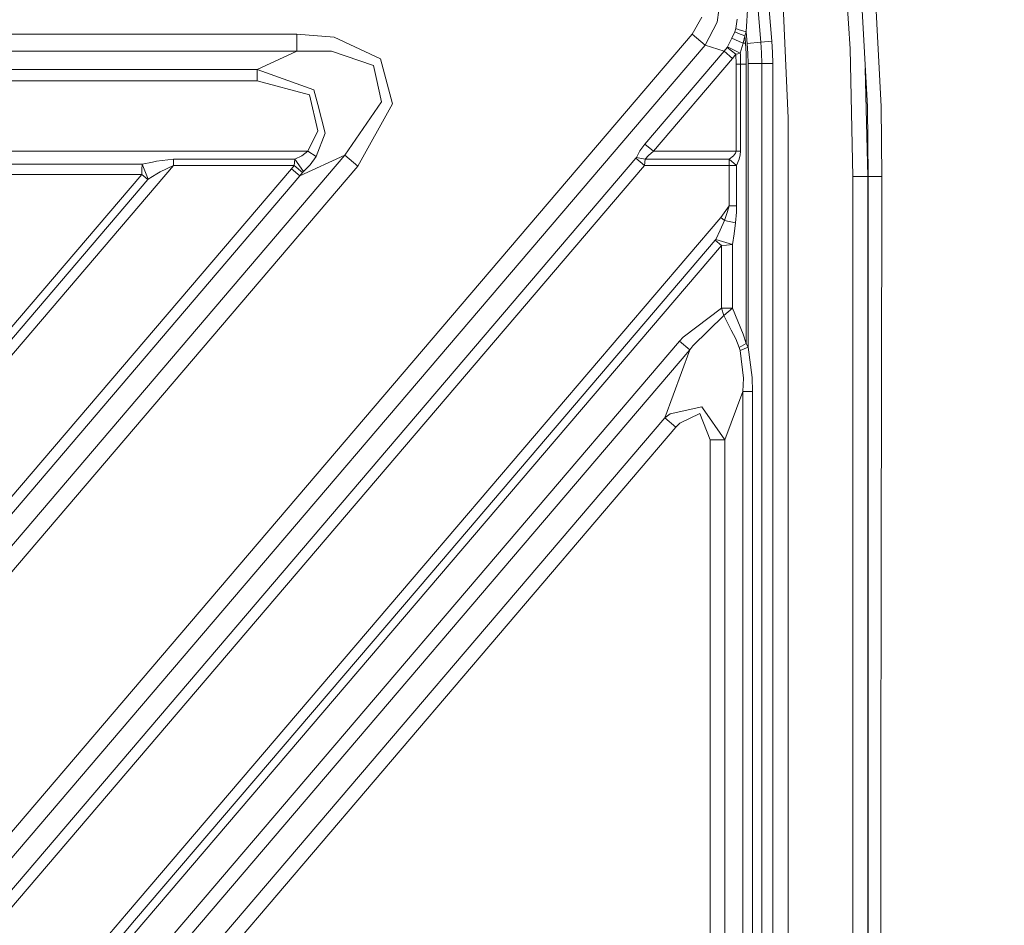
# Model space of a CAD drawing. Units: millimetres. Extents: x -1525 to 1837, y 191 to 3420.
# Drawn here: x 661 to 983, y 2153 to 2449 of the extents above; entities that cross this region are included whole.
import ezdxf

# ---------------------------------------------------------------- set-up
doc = ezdxf.new("R2010")
doc.units = ezdxf.units.MM
doc.layers.add('1', color=7, linetype='Continuous', true_color=0xffffff)
doc.styles.add('blockfont', font='simplex.shx')
doc.dimstyles.get("Standard").update_dxf_attribs({"dimtxt": 0.18, "dimasz": 0.18, "dimexe": 0.18, "dimexo": 0.0625, "dimgap": 0.09, "dimtad": 0, "dimtih": 1, "dimtoh": 1, "dimdec": 4, "dimzin": 0, "dimdsep": 46, "dimtxsty": 'Standard', "dimcen": 0.09, "dimadec": 0, "dimazin": 0, "dimtfac": 1, "dimtdec": 4, "dimtofl": 0, "dimtmove": 0, "dimatfit": 3, "dimfxl": 1, "dimtolj": 1, "dimtzin": 0, "dimarcsym": 0})

# ---------------------------------------------------------------- blocks, each defined once
blk = doc.blocks.new('_U0')
at = {"layer": '1', "color": 18, "lineweight": 13}
for p, q in [((637.829353, 2521.031402), (1711.668474, 2521.031402)), ((1708.493474, 2521.031402), (1708.493474, 2009.790704)), ((1605.16014, 1908.203204), (1580.16014, 1908.203204)), ((1580.16014, 1908.203204), (1580.16014, 1814.453204)), ((1836.826807, 1908.203204), (1811.826807, 1908.203204)), ((1836.826807, 1814.453204), (1836.826807, 1908.203204)), ((1580.16014, 1814.453204), (1605.16014, 1814.453204)), ((1708.493474, 1301.625006), (1708.493474, 1812.865704)), ((1811.826807, 1814.453204), (1836.826807, 1814.453204)), ((414.337506, 1301.625006), (1711.668474, 1301.625006))]:
    blk.add_line(p, q, dxfattribs=at)
at = {"layer": '1', "color": 18, "lineweight": 70}
for points in [[(1708.493474, 2521.031402), (1721.890933, 2471.031451), (1695.096014, 2471.031353)], [(1708.493474, 1301.625006), (1695.096014, 1351.624957), (1721.890933, 1351.625055)]]:
    blk.add_solid(points, dxfattribs=at)
at = {"layer": '1', "color": 18, "linetype": 'Continuous', "lineweight": 13, "char_height": 50, "attachment_point": 7, "line_spacing_factor": 0.903614, "style": 'blockfont'}
for s, insert in [('\\W1.3321;48.0', (1604.68514, 1944.307371)), ('\\W1.1743;1219', (1604.68514, 1822.432371))]:
    blk.add_mtext(s, dxfattribs=dict(at, insert=insert))

msp = doc.modelspace()

# ---------------------------------------------------------------- linework, layer by layer
at = {"layer": '1', "color": 18, "linetype": 'Continuous', "lineweight": 13}
for p, q in [((903.096855, 2441.671632), (862.039268, 2916.081212)), ((906.682372, 2441.982053), (865.624785, 2916.391633)), ((929.536462, 2481.115364), (932.256222, 2439.445995)), ((937.909782, 2420.519136), (934.579194, 2481.544517)), ((939.148962, 2481.908821), (942.372382, 2420.633815)), ((910.113156, 2460.222743), (912, 2416.825555)), ((888.814628, 2448.23458), (889.95856, 2456.702016)), ((898.263395, 2445.010446), (898.794234, 2453.943752)), ((880.634248, 2444.25609), (883.777857, 2449.846528)), ((884.830058, 2440.676235), (888.814628, 2448.23458)), ((894.913971, 2446.111225), (895.34965, 2449.176986)), ((751.369417, 2444.267534), (-751.369417, 2444.267534)), ((238.560677, 1691.686749), (880.634248, 2444.25609)), ((751.369417, 2444.267534), (763.502777, 2443.259738)), ((751.369417, 2438.752197), (751.369417, 2444.267534)), ((884.830058, 2440.676235), (880.634248, 2444.25609)), ((893.612564, 2442.935728), (894.512594, 2445.007823)), ((894.512594, 2445.007823), (894.913971, 2446.111225)), ((895.769311, 2444.515067), (894.512594, 2445.007823)), ((895.647322, 2445.870211), (894.913971, 2446.111225)), ((898.263395, 2445.010446), (895.647322, 2445.870211)), ((897.798538, 2443.719409), (895.769311, 2444.515067)), ((897.258162, 2441.335224), (897.798538, 2443.719409)), ((897.798538, 2443.719409), (898.263395, 2445.010446)), ((898.000658, 2441.399835), (897.798538, 2443.719409)), ((898.263395, 2445.010446), (898.586094, 2441.281341)), ((242.756516, 1688.106894), (884.830058, 2440.676235)), ((778.696835, 2436.254047), (763.502777, 2443.259738)), ((884.830058, 2440.676235), (891.017675, 2438.696168)), ((892.180443, 2440.12215), (893.612564, 2442.935728)), ((896.006074, 2441.88492), (893.612564, 2442.935728)), ((897.258162, 2441.335224), (896.006074, 2441.88492)), ((896.354675, 2438.052677), (897.258162, 2441.335224)), ((897.258162, 2441.335224), (898.000658, 2441.399835)), ((898.224771, 2437.966369), (898.000658, 2441.399835)), ((903.096855, 2441.671632), (898.586094, 2441.281341)), ((898.586094, 2441.281341), (898.79936, 2437.992118)), ((903.096855, 2441.671632), (906.682372, 2441.982053)), ((903.096855, 2441.671632), (903.322816, 2438.187383)), ((906.682372, 2441.982053), (906.918347, 2438.342832)), ((751.369417, 2438.752197), (-751.369417, 2438.752197)), ((738.379836, 2432.759784), (751.369417, 2438.752197)), ((751.369417, 2438.752197), (762.670338, 2438.752912)), ((776.43019, 2434.039854), (762.670338, 2438.752912)), ((865.13418, 2408.358119), (891.017675, 2438.696168)), ((891.017675, 2438.696168), (892.022669, 2439.88087)), ((891.017675, 2438.696168), (893.814921, 2436.309598)), ((892.022669, 2439.88087), (892.094851, 2439.980529)), ((894.934118, 2437.712215), (892.022669, 2439.88087)), ((892.094851, 2439.980529), (892.180443, 2440.12215)), ((896.354675, 2438.052677), (892.180443, 2440.12215)), ((893.814921, 2436.309598), (894.934118, 2437.712215)), ((894.934118, 2437.712215), (895.573914, 2437.854074)), ((894.934118, 2437.712215), (895.000994, 2434.526227)), ((895.573914, 2437.854074), (896.354675, 2438.052677)), ((896.35855, 2437.885307), (896.354675, 2438.052677)), ((896.435142, 2434.526227), (896.35855, 2437.885307)), ((898.224771, 2437.966369), (898.299515, 2434.526227)), ((898.870528, 2434.696697), (898.79936, 2437.992118)), ((903.322816, 2438.187383), (903.398156, 2434.696697)), ((906.918347, 2438.342832), (906.997025, 2434.696697)), ((933.163345, 2397.69771), (932.256222, 2439.445995)), ((777.302861, 2430.108331), (776.43019, 2434.039854)), ((782.572389, 2421.515249), (778.696835, 2436.254047)), ((867.931366, 2405.971788), (893.814921, 2436.309598)), ((895.000994, 2434.526227), (896.435142, 2434.526227)), ((895.000994, 2405.971788), (895.000994, 2434.526227)), ((896.435142, 2434.526227), (898.299515, 2434.526227)), ((896.435142, 2405.971788), (896.435142, 2434.526227)), ((898.299515, 2434.526227), (898.299515, 2343.066476)), ((898.870528, 2434.696697), (898.870528, 2341.886304)), ((898.870528, 2434.696697), (903.398156, 2434.696697)), ((903.398156, 2434.696697), (906.997025, 2434.696697)), ((903.398156, 2434.696697), (903.398156, 2288.913988)), ((906.997025, 2434.696697), (906.997025, 1559.999935)), ((738.379836, 2432.759784), (-738.379836, 2432.759784)), ((738.379836, 2432.759784), (756.902456, 2426.112913)), ((738.379836, 2429.082654), (738.379836, 2432.759784)), ((937.99299, 2397.69771), (937.223692, 2433.090167)), ((-738.379836, 2429.082654), (738.379836, 2429.082654)), ((738.379836, 2429.082654), (755.47415, 2424.482368)), ((779.05643, 2422.208808), (777.302861, 2430.108331)), ((758.209169, 2412.687562), (755.47415, 2424.482368)), ((758.16977, 2421.31307), (756.902456, 2426.112913)), ((760.641336, 2411.95228), (758.16977, 2421.31307)), ((779.05643, 2422.208808), (767.07691, 2404.703401)), ((771.272779, 2401.123546), (782.572389, 2421.515249)), ((938.202739, 2397.706769), (937.909782, 2420.519136)), ((942.624867, 2397.72775), (942.372382, 2420.633815)), ((912, 2416.825555), (912, 1577.16502)), ((758.209169, 2412.687562), (754.95851, 2405.971788)), ((760.641336, 2411.95228), (757.651329, 2404.226325)), ((863.49535, 2406.14488), (865.13418, 2408.358119)), ((865.13418, 2408.358119), (867.931366, 2405.971788)), ((509.345353, 2405.971788), (754.95851, 2405.971788)), ((754.95851, 2405.971788), (752.993345, 2404.551767)), ((754.95851, 2405.971788), (757.651329, 2404.226325)), ((863.49535, 2406.14488), (862.403333, 2403.996252)), ((866.292536, 2404.643796), (867.931366, 2405.971788)), ((867.931366, 2405.971788), (895.000994, 2405.971788)), ((894.124091, 2404.503129), (894.827545, 2405.349992)), ((894.827545, 2405.349992), (895.000994, 2405.971788)), ((895.000994, 2405.971788), (896.435142, 2405.971788)), ((896.337092, 2404.871963), (896.435142, 2405.971788)), ((767.07691, 2404.703401), (168.066025, 1702.609658)), ((245.890006, 1681.314588), (862.235248, 2403.727792)), ((605.622962, 2401.77419), (700.785458, 2401.77419)), ((700.785458, 2401.77419), (700.668454, 2399.992727)), ((700.785458, 2401.77419), (704.147398, 2402.472757)), ((700.785458, 2401.77419), (702.767134, 2396.854423)), ((704.147398, 2402.472757), (705.498278, 2402.726434)), ((711.047411, 2403.354429), (705.498278, 2402.726434)), ((711.047411, 2403.354429), (711.047411, 2401.341461)), ((750.704348, 2403.354429), (711.047411, 2403.354429)), ((750.704348, 2403.354429), (750.424743, 2401.341461)), ((752.993345, 2404.551767), (750.704348, 2403.354429)), ((753.480613, 2399.38309), (750.704348, 2403.354429)), ((767.07691, 2404.703401), (752.353191, 2397.910856)), ((757.651329, 2404.226325), (755.740166, 2401.568435)), ((771.272779, 2401.123546), (767.07691, 2404.703401)), ((862.235248, 2403.727792), (862.403333, 2403.996252)), ((862.235248, 2403.727792), (865.032494, 2401.341461)), ((862.403333, 2403.996252), (865.20052, 2403.354429)), ((865.032494, 2401.341461), (865.20052, 2403.354429)), ((865.20052, 2403.354429), (866.292536, 2404.643796)), ((865.20052, 2403.354429), (892.670989, 2403.354429)), ((892.670989, 2403.354429), (894.124091, 2404.503129)), ((892.670989, 2403.354429), (895.118177, 2401.341461)), ((892.670989, 2401.341461), (892.670989, 2403.354429)), ((895.118177, 2401.341461), (895.939469, 2403.373264)), ((895.939469, 2403.373264), (896.337092, 2404.871963)), ((711.047411, 2401.341461), (116.550922, 1704.60391)), ((749.555945, 2400.297426), (154.975861, 1703.397155)), ((771.272779, 2401.123546), (172.261864, 1699.029922)), ((248.687238, 1678.928018), (865.032494, 2401.341461)), ((700.608432, 2398.437761), (700.668454, 2399.992727)), ((705.548584, 2398.585819), (702.767134, 2396.854423)), ((706.65586, 2399.242185), (705.548584, 2398.585819)), ((711.047411, 2401.341461), (706.65586, 2399.242185)), ((750.424743, 2401.341461), (711.047411, 2401.341461)), ((750.424743, 2401.341461), (749.555945, 2400.297426)), ((752.353191, 2397.910856), (749.555945, 2400.297426)), ((753.204942, 2399.086259), (750.424743, 2401.341461)), ((753.204942, 2399.086259), (752.353191, 2397.910856)), ((753.480613, 2399.38309), (753.204942, 2399.086259)), ((755.740166, 2401.568435), (753.480613, 2399.38309)), ((865.032494, 2401.341461), (892.670989, 2401.341461)), ((892.670989, 2401.341461), (895.118177, 2401.341461)), ((892.670989, 2401.341461), (892.670989, 2388.18457)), ((895.118177, 2401.341461), (895.118177, 2388.18457)), ((700.608432, 2398.437761), (111.943722, 1708.534956)), ((702.611566, 2396.728538), (113.946855, 1706.825852)), ((752.353191, 2397.910856), (157.773092, 1701.010585)), ((611.801994, 2398.437761), (700.608432, 2398.437761)), ((700.608432, 2398.437761), (702.611566, 2396.728538)), ((702.667296, 2396.782421), (702.611566, 2396.728538)), ((702.767134, 2396.854423), (702.667296, 2396.782421)), ((933.163345, 2397.69771), (937.99299, 2397.69771)), ((933.163345, 2288.375461), (933.163345, 2397.69771)), ((937.99299, 2397.69771), (938.202739, 2397.706769)), ((937.99299, 1919.822685), (937.99299, 2397.69771)), ((938.17684, 2197.667997), (938.202739, 2397.706769)), ((938.202739, 2397.706769), (942.624867, 2397.72775)), ((942.520797, 2325.216077), (942.624867, 2397.72775)), ((892.670989, 2388.18457), (890.014291, 2384.339355)), ((892.205954, 2386.276267), (891.190052, 2383.33609)), ((892.670989, 2388.18457), (892.205954, 2386.276267)), ((895.118177, 2388.18457), (892.670989, 2388.18457)), ((894.792378, 2382.564329), (895.068884, 2386.026882)), ((895.118177, 2388.18457), (895.068884, 2386.026882)), ((890.014291, 2384.339355), (792.842507, 2270.456098)), ((891.190052, 2383.33609), (889.795423, 2380.225919)), ((891.190052, 2383.33609), (890.014291, 2384.339355)), ((894.792378, 2382.564329), (891.190052, 2383.33609)), ((894.792378, 2382.564329), (894.320905, 2378.975891)), ((889.795423, 2380.225919), (888.311327, 2377.136491)), ((888.169885, 2376.904033), (795.446575, 2268.234275)), ((888.228357, 2376.985572), (888.169885, 2376.904033)), ((888.169885, 2376.904033), (890.173018, 2375.19481)), ((888.311327, 2377.136491), (888.228357, 2376.985572)), ((893.771887, 2375.448965), (888.311327, 2377.136491)), ((894.320905, 2378.975891), (893.771887, 2375.448965)), ((890.173018, 2375.19481), (311.59091, 1697.108626)), ((890.173018, 2375.19481), (891.832352, 2375.280641)), ((890.173018, 2375.19481), (890.173018, 2354.648136)), ((893.771887, 2375.448965), (891.832352, 2375.280641)), ((893.771887, 2375.448965), (893.771887, 2354.648136)), ((890.173018, 2354.648136), (877.613068, 2345.159791)), ((890.173018, 2354.648136), (890.947044, 2352.271341)), ((893.771887, 2354.648136), (890.173018, 2354.648136)), ((893.771887, 2354.648136), (890.947044, 2352.271341)), ((897.252381, 2346.188568), (893.771887, 2354.648136)), ((890.947044, 2352.271341), (880.773425, 2342.328571)), ((890.947044, 2352.271341), (893.398941, 2347.478174)), ((893.398941, 2347.478174), (894.856155, 2344.629548)), ((876.508713, 2343.896173), (509.310424, 1913.5065)), ((877.613068, 2345.159791), (876.508713, 2343.896173)), ((876.508713, 2343.896173), (879.843891, 2341.050886)), ((894.856155, 2344.629548), (896.003664, 2341.838621)), ((898.299515, 2343.066476), (897.252381, 2346.188568)), ((879.843891, 2341.050886), (512.645602, 1910.660975)), ((879.843891, 2341.050886), (871.651471, 2318.826459)), ((880.773425, 2342.328571), (879.843891, 2341.050886)), ((898.299515, 2343.066476), (896.003664, 2341.838621)), ((896.003664, 2341.838621), (896.334589, 2340.776227)), ((898.870528, 2341.886304), (896.334589, 2340.776227)), ((896.334589, 2340.776227), (897.396207, 2331.733488)), ((898.299515, 2343.066476), (898.870528, 2341.886304)), ((898.870528, 2341.886304), (900.255501, 2332.028888)), ((897.396207, 2331.733488), (897.176266, 2327.453636)), ((900.255501, 2332.028888), (900.369108, 2327.453636)), ((897.176266, 2327.453636), (891.32303, 2311.574958)), ((897.176266, 2327.453636), (897.176266, 1852.156043)), ((900.369108, 2327.453636), (897.176266, 2327.453636)), ((900.369108, 2327.453636), (900.369108, 2288.913988)), ((942.454912, 2279.29944), (942.520797, 2325.216077)), ((883.742154, 2322.34671), (873.440742, 2320.138238)), ((883.742154, 2322.34671), (883.963048, 2322.032951)), ((883.963048, 2322.032951), (891.32303, 2311.574958)), ((871.651471, 2318.826459), (523.950398, 1911.289208)), ((871.651471, 2318.826459), (873.440742, 2320.138238)), ((871.651471, 2318.826459), (875.309408, 2315.70556)), ((883.117318, 2320.20881), (876.556158, 2317.07003)), ((883.117318, 2320.20881), (886.514723, 2311.574958)), ((527.608335, 1908.168308), (875.309408, 2315.70556)), ((875.309408, 2315.70556), (876.556158, 2317.07003)), ((886.514723, 2311.574958), (886.514723, 1858.009219)), ((891.32303, 2311.574958), (886.514723, 2311.574958)), ((891.32303, 2311.574958), (891.32303, 1858.009219)), ((900.369108, 2143.131249), (900.369108, 2288.913988)), ((903.398156, 2288.913988), (903.398156, 2143.131249)), ((933.163345, 1919.822685), (933.163345, 2288.375434)), ((942.322607, 2187.092663), (942.454912, 2279.299343)), ((792.842507, 2270.456098), (695.670724, 2156.572811)), ((795.446575, 2268.234275), (698.274791, 2154.350989)), ((938.170493, 2148.643009), (938.17684, 2197.667752)), ((938.17684, 2197.667863), (938.17684, 2197.667978)), ((942.267418, 2148.630135), (942.322607, 2187.09263)), ((942.322607, 2187.09263), (942.322607, 2187.092659)), ((695.670724, 2156.572811), (598.499, 2042.689554)), ((698.274791, 2154.350989), (601.103067, 2040.467732))]:
    msp.add_line(p, q, dxfattribs=at)

# ---------------------------------------------------------------- dimensions: what is measured, and where the dimension line sits
dim = msp.add_linear_dim(base=(1708.493474, 1301.625006), p1=(0, 2521.031402), p2=(380.936503, 1301.625006), angle=90, text='<>\\P[\\C18;\\H50.00;\\Fsimplex.shx;1219\\Fsimplex.shx;\\H50.00;\\C18; ]', dimstyle='Standard', override={"dimtxt": 50, "dimasz": 50, "dimexe": 3.175, "dimexo": 1.5875, "dimgap": 1.5875, "dimtih": 1, "dimtoh": 1, "dimdec": 1, "dimlfac": 0.03937, "dimdsep": 46, "dimlunit": 2, "dimtxsty": 'blockfont', "dimsah": 1, "dimse1": 0, "dimse2": 0, "dimsd1": 0, "dimsd2": 0, "dimclrd": 18, "dimclre": 18, "dimclrt": 18, "dimtol": 0, "dimtm": -0.1, "dimtfac": 1, "dimtdec": 2, "dimtofl": 1, "dimtmove": 0, "dimlwd": 13, "dimlwe": 13}, dxfattribs=at)
dim.commit()
dim.dimension.update_dxf_attribs({"geometry": '_U0', "text_midpoint": (1708.493474, 1922.265704), "dimtype": 160})

doc.saveas('drawing.dxf')
